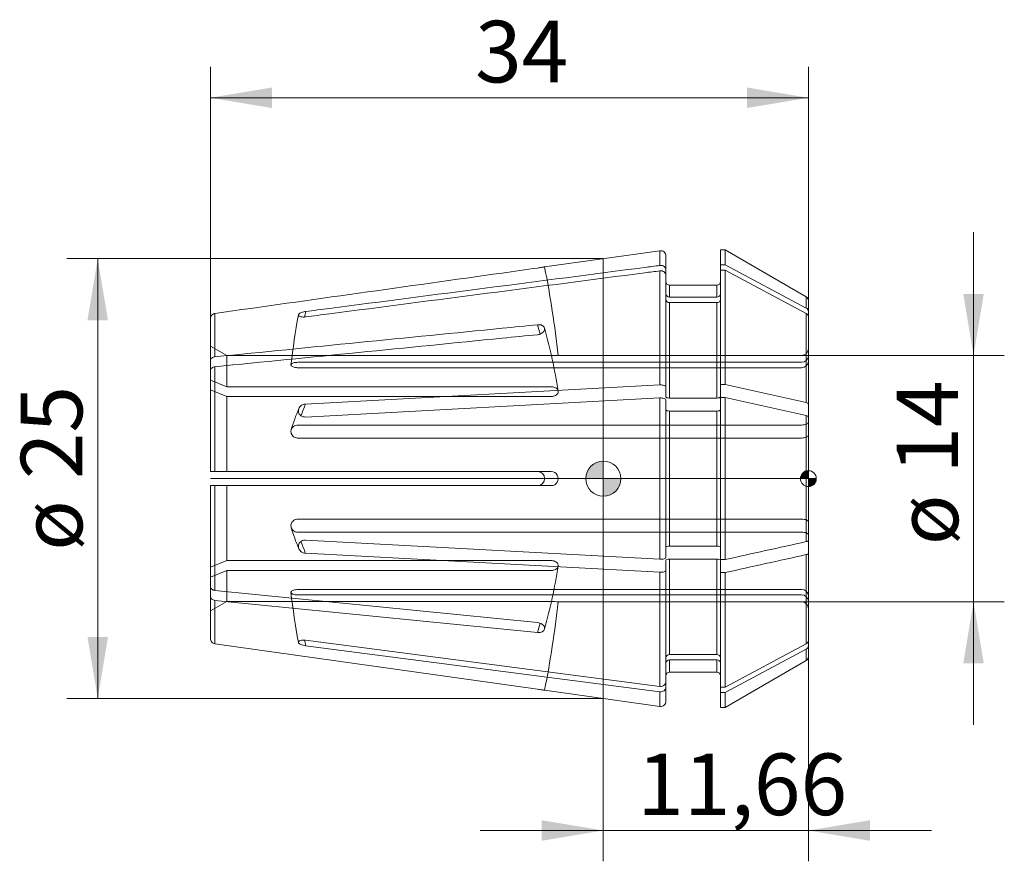
# Model space of a CAD drawing. Units: millimetres. Extents: x -33.2 to 22.8, y -21.8 to 26.1.
import ezdxf
from ezdxf.enums import TextEntityAlignment as Align
from ezdxf.lldxf.tags import DXFTag

# ---------------------------------------------------------------- set-up
doc = ezdxf.new("R2010")
doc.units = ezdxf.units.MM
for name, color, linetype, lineweight in [('SK1', 4, 'Continuous', 18), ('SK2', 7, 'Continuous', 15), ('SK3', 1, 'HIDDEN2', 15), ('SK4', 2, 'Continuous', 13)]:
    doc.layers.add(name, color=color, linetype=linetype, lineweight=lineweight)
doc.styles.add('SEACAD_Solid_Edge_ISO', font='seiso.ttf')
tags = doc.linetypes.add('HIDDEN2', pattern=[4.7625, 3.175, -1.5875]).pattern_tags.tags
tags[6:7] = [DXFTag(74, 4), DXFTag(75, 0), DXFTag(340, '0'), DXFTag(46, 0.0), DXFTag(50, 0.0), DXFTag(44, 0.0), DXFTag(45, 0.0)]
tags[4:5] = [DXFTag(74, 4), DXFTag(75, 0), DXFTag(340, '0'), DXFTag(46, 0.0), DXFTag(50, 0.0), DXFTag(44, 0.0), DXFTag(45, 0.0)]
doc.dimstyles.new('DIN', dxfattribs={"dimtxt": 3.5, "dimasz": 3.5, "dimexe": 1.75, "dimexo": 0, "dimgap": 1.75, "dimtad": 1, "dimtxsty": 'SEACAD_Solid_Edge_ISO', "dimblk1": '_SE_FILLED', "dimblk2": '_SE_FILLED', "dimsah": 1, "dimcen": 1.75, "dimadec": 3, "dimazin": 0, "dimtfac": 1, "dimtmove": 0, "dimatfit": 3, "dimfxl": 1, "dimtolj": 1, "dimarcsym": 0})

# ---------------------------------------------------------------- blocks, each defined once
blk = doc.blocks.new('DMBLK25')
at = {"layer": 'SK2', "linetype": 'Continuous'}
for points in [[(-18.84, 22.228), (-22.34, 21.644), (-18.84, 21.061)], [(8.16, 22.228), (8.16, 21.061), (11.66, 21.644)]]:
    blk.add_hatch(color=136, dxfattribs=at).paths.add_polyline_path(points)
at = {"layer": 'SK2', "color": 136, "linetype": 'Continuous'}
for p, q in [((-22.34, 9.09), (-22.34, 23.394)), ((11.66, 9.188), (11.66, 23.394)), ((-22.34, 21.644), (11.66, 21.644))]:
    blk.add_line(p, q, dxfattribs=at)
at = {"layer": 'SK2', "color": 136, "linetype": 'Continuous', "style": 'SEACAD_Solid_Edge_ISO'}
blk.add_text('34', height=3.5, dxfattribs=at).set_placement((-7.289, 26.019), align=Align.TOP_LEFT)
blk = doc.blocks.new('_SE_FILLED')
at = {"color": 0}
blk.add_line((0, 0), (-1, 0), dxfattribs=at)
blk.add_solid([(0, 0), (-1, -0.1665), (-1, 0.1665), (0, 0)], dxfattribs=at)
blk = doc.blocks.new('DMBLK26')
at = {"layer": 'SK2', "linetype": 'Continuous'}
for points in [[(21.631, 10.5), (20.465, 10.5), (21.048, 7)], [(21.631, -10.5), (21.048, -7), (20.465, -10.5)]]:
    blk.add_hatch(color=136, dxfattribs=at).paths.add_polyline_path(points)
at = {"layer": 'SK2', "color": 136, "linetype": 'Continuous'}
for p, q in [((21.048, 14), (21.048, -14)), ((11.26, 7), (22.798, 7)), ((11.26, -7), (22.798, -7))]:
    blk.add_line(p, q, dxfattribs=at)
at = {"layer": 'SK2', "color": 136, "linetype": 'Continuous', "style": 'SEACAD_Solid_Edge_ISO'}
for s, p in [('14', (16.673, 0.286)), ('ø', (16.673, -3.786))]:
    blk.add_text(s, height=3.5, rotation=90, dxfattribs=at).set_placement(p, align=Align.TOP_LEFT)
blk = doc.blocks.new('DMBLK27')
at = {"layer": 'SK2', "linetype": 'Continuous'}
for points in [[(-3.5, -20.583), (0, -20), (-3.5, -19.417)], [(15.16, -20.583), (15.16, -19.417), (11.66, -20)]]:
    blk.add_hatch(color=136, dxfattribs=at).paths.add_polyline_path(points)
at = {"layer": 'SK2', "color": 136, "linetype": 'Continuous'}
for p, q in [((11.66, -9.188), (11.66, -21.75)), ((0, -12.5), (0, -21.75)), ((-7, -20), (18.66, -20))]:
    blk.add_line(p, q, dxfattribs=at)
at = {"layer": 'SK2', "color": 136, "linetype": 'Continuous', "style": 'SEACAD_Solid_Edge_ISO'}
blk.add_text('11,66', height=3.5, dxfattribs=at).set_placement((1.932, -15.625), align=Align.TOP_LEFT)
blk = doc.blocks.new('DMBLK28')
at = {"layer": 'SK2', "linetype": 'Continuous'}
for points in [[(-29.329, 9), (-28.162, 9), (-28.746, 12.5)], [(-29.329, -9), (-28.746, -12.5), (-28.162, -9)]]:
    blk.add_hatch(color=136, dxfattribs=at).paths.add_polyline_path(points)
at = {"layer": 'SK2', "color": 136, "linetype": 'Continuous'}
for p, q in [((0, 12.5), (-30.496, 12.5)), ((-28.746, 12.5), (-28.746, -12.5)), ((0, -12.5), (-30.496, -12.5))]:
    blk.add_line(p, q, dxfattribs=at)
at = {"layer": 'SK2', "color": 136, "linetype": 'Continuous', "style": 'SEACAD_Solid_Edge_ISO'}
for s, p in [('25', (-33.121, -0.032)), ('ø', (-33.121, -4.105))]:
    blk.add_text(s, height=3.5, rotation=90, dxfattribs=at).set_placement(p, align=Align.TOP_LEFT)
blk = doc.blocks.new('Nullpunkt')
at = {"layer": 'SK2', "linetype": 'Continuous'}
h = blk.add_hatch(color=7, dxfattribs=at)
edge = h.paths.add_edge_path()
edge.add_line((-1, 0), (0, 0))
edge.add_line((0, 0), (0, 1))
edge.add_arc((0, 0), 1, 90, 180)
h = blk.add_hatch(color=7, dxfattribs=at)
edge = h.paths.add_edge_path()
edge.add_arc((0, 0), 1, 270, 360)
edge.add_line((1, 0), (0, 0))
edge.add_line((0, 0), (0, -1))
at = {"layer": 'SK1', "linetype": 'Continuous'}
for p, q in [((0, 1), (0, -1)), ((-1, 0), (1, 0))]:
    blk.add_line(p, q, dxfattribs=at)
blk.add_point((0, 0), dxfattribs=at)
blk.add_point((0, 0), dxfattribs=at)
at = {"layer": 'SK2', "color": 7, "linetype": 'Continuous'}
blk.add_circle((0, 0), 1, dxfattribs=at)
blk = doc.blocks.new('Einfügepunkt')
at = {"layer": 'SK2', "linetype": 'Continuous'}
h = blk.add_hatch(color=7, dxfattribs=at)
edge = h.paths.add_edge_path()
edge.add_line((-0.45, 0), (0, 0))
edge.add_line((0, 0), (0, 0.45))
edge.add_arc((0, 0), 0.45, 90, 180)
h = blk.add_hatch(color=7, dxfattribs=at)
edge = h.paths.add_edge_path()
edge.add_arc((0, 0), 0.45, 270, 360)
edge.add_line((0.45, 0), (0, 0))
edge.add_line((0, 0), (0, -0.45))
at = {"layer": 'SK1', "linetype": 'Continuous'}
for p, q in [((-0.45, 0), (0.45, 0)), ((0, 0.45), (0, -0.45))]:
    blk.add_line(p, q, dxfattribs=at)
at = {"layer": 'SK2', "color": 7, "linetype": 'Continuous'}
blk.add_circle((0, 0), 0.45, dxfattribs=at)
blk.add_point((0, 0), dxfattribs=at)
blk.add_point((0, 0), dxfattribs=at)

msp = doc.modelspace()

# ---------------------------------------------------------------- linework, layer by layer
at = {"layer": 'SK1', "linetype": 'Continuous'}
for p, q in [((3.218, 12.952), (-3.34, 12.03)), ((3.218, 12.113), (3.218, 12.952)), ((6.66, 12.158), (6.66, 13)), ((6.92, 13), (6.66, 13)), ((6.92, 12.158), (6.92, 13)), ((11.535, 10.335), (6.92, 13)), ((0, 12.5), (0, -12.5)), ((3.56, 11.839), (3.56, 12.655)), ((3.218, 5.324), (3.218, 11.807)), ((3.56, 11.839), (3.56, 11.533)), ((6.66, 11.852), (6.66, 12.158)), ((6.92, 12.158), (6.66, 12.158)), ((6.92, 11.852), (6.66, 11.852)), ((6.66, 5.342), (6.66, 11.852)), ((11.535, 9.695), (6.92, 12.158)), ((11.535, 9.388), (6.92, 11.852)), ((6.92, 5.342), (6.92, 11.852)), ((3.56, 5.21), (3.56, 11.533)), ((3.76, 10.309), (3.76, 11)), ((6.46, 11), (3.76, 11)), ((6.46, 10.309), (6.46, 11)), ((3.76, 10.309), (6.46, 10.309)), ((11.535, 10.335), (11.535, 9.695)), ((11.66, 9.494), (11.66, 10.119)), ((3.76, 10.003), (6.46, 10.003)), ((3.76, 4.576), (3.76, 10.003)), ((6.46, 4.576), (6.46, 10.003)), ((-22.34, 6.711), (-22.34, 9.09)), ((-22.082, 6.921), (-22.082, 9.388)), ((11.535, 4.322), (11.535, 9.388)), ((11.66, 9.188), (11.66, 9.494)), ((11.66, 4.239), (11.66, 9.188)), ((-22.34, 6.145), (-22.34, 6.711)), ((-22.082, 0.4), (-22.082, 6.355)), ((-22.34, 0.4), (-22.34, 6.145)), ((-16.926, 4.24), (3.218, 5.324)), ((3.56, 5.21), (3.56, 4.653)), ((6.66, 4.653), (6.66, 5.342)), ((6.92, 5.342), (6.66, 5.342)), ((11.535, 4.322), (6.92, 5.342)), ((-16.926, 3.5), (3.218, 4.585)), ((3.218, -4.585), (3.218, 4.585)), ((3.76, 4.576), (6.46, 4.576)), ((6.66, -4.603), (6.66, 4.603)), ((6.92, 4.603), (6.66, 4.603)), ((6.92, -4.603), (6.92, 4.603)), ((11.535, 3.583), (6.92, 4.603)), ((3.56, -4.471), (3.56, 4.471)), ((11.66, 3.5), (11.66, 4.239)), ((3.76, -3.837), (3.76, 3.837)), ((3.76, 3.837), (6.46, 3.837)), ((6.46, -3.837), (6.46, 3.837)), ((11.535, -3.583), (11.535, 3.583)), ((11.66, -3.5), (11.66, 3.5)), ((-22.34, 0.4), (-22.082, 0.4)), ((-22.082, 0.4), (-3.735, 0.4)), ((-22.34, -6.145), (-22.34, -0.4)), ((-22.34, -0.4), (-22.082, -0.4)), ((-22.082, -6.355), (-22.082, -0.4)), ((-22.082, -0.4), (-3.735, -0.4)), ((3.218, -4.585), (-16.926, -3.5)), ((6.46, -3.837), (3.76, -3.837)), ((11.66, -4.239), (11.66, -3.5)), ((3.218, -5.324), (-16.926, -4.24)), ((11.535, -9.388), (11.535, -4.322)), ((11.66, -9.188), (11.66, -4.239)), ((3.56, -4.653), (3.56, -5.21)), ((6.46, -4.576), (3.76, -4.576)), ((3.76, -10.003), (3.76, -4.576)), ((6.46, -10.003), (6.46, -4.576)), ((6.66, -4.603), (6.92, -4.603)), ((6.66, -5.342), (6.66, -4.653)), ((3.218, -11.807), (3.218, -5.324)), ((3.56, -11.533), (3.56, -5.21)), ((6.66, -5.342), (6.92, -5.342)), ((6.66, -11.852), (6.66, -5.342)), ((6.92, -11.852), (6.92, -5.342)), ((-22.34, -6.711), (-22.34, -6.145)), ((-22.34, -9.09), (-22.34, -6.711)), ((-3.735, -8.18), (-22.082, -6.355)), ((-22.082, -9.388), (-22.082, -6.921)), ((-3.735, -8.746), (-22.082, -6.921)), ((-3.735, -11.968), (-22.082, -9.388)), ((3.218, -11.807), (-16.926, -9.19)), ((3.218, -12.113), (-16.926, -9.496)), ((6.92, -11.852), (11.535, -9.388)), ((11.66, -9.494), (11.66, -9.188)), ((11.66, -10.119), (11.66, -9.494)), ((6.46, -10.003), (3.76, -10.003)), ((6.92, -12.158), (11.535, -9.695)), ((11.535, -10.335), (11.535, -9.695)), ((6.46, -10.309), (3.76, -10.309)), ((3.76, -10.309), (3.76, -11)), ((6.46, -11), (6.46, -10.309)), ((6.92, -13), (11.535, -10.335)), ((3.76, -11), (6.46, -11)), ((3.56, -11.533), (3.56, -11.839)), ((-3.34, -12.03), (3.218, -12.952)), ((3.218, -12.113), (3.218, -12.952)), ((3.56, -11.839), (3.56, -12.655)), ((6.66, -11.852), (6.92, -11.852)), ((6.66, -12.158), (6.66, -11.852)), ((6.66, -12.158), (6.92, -12.158)), ((6.66, -13), (6.66, -12.158)), ((6.92, -13), (6.92, -12.158)), ((6.66, -13), (6.92, -13))]:
    msp.add_line(p, q, dxfattribs=at)
for centre, radius, start, end in [((3.26, 12.655), 0.3, 0, 98), ((3.267, 11.825), 0.293, 2.7763, 99.6594), ((3.267, 11.518), 0.293, 2.7763, 99.6594), ((3.76, 11.2), 0.2, 180, 270), ((6.46, 11.2), 0.2, 270, 0), ((3.753, 10.502), 0.193, 182.3327, 272.1618), ((3.753, 10.196), 0.193, 182.3327, 272.1618), ((6.467, 10.502), 0.193, 267.8378, 357.6677), ((6.467, 10.196), 0.193, 267.8378, 357.6677), ((11.41, 10.119), 0.25, 0, 60), ((11.431, 9.491), 0.229, 0.8986, 63.0661), ((11.431, 9.185), 0.229, 0.8986, 63.0661), ((-3.74, 0), 0.4, 270.6563, 89.3437), ((11.429, -9.183), 0.231, 297.3654, 358.6698), ((11.429, -9.489), 0.231, 297.3654, 358.6698), ((3.753, -10.196), 0.193, 87.8396, 177.6659), ((6.467, -10.196), 0.193, 2.334, 92.1605), ((3.753, -10.502), 0.193, 87.8396, 177.6659), ((6.467, -10.502), 0.193, 2.334, 92.1605), ((11.41, -10.119), 0.25, 300, 0), ((3.76, -11.2), 0.2, 90, 180), ((6.46, -11.2), 0.2, 0, 90), ((3.267, -11.519), 0.293, 260.3371, 357.2273), ((3.267, -11.825), 0.293, 260.3371, 357.2273), ((3.26, -12.655), 0.3, 262, 0)]:
    msp.add_arc(centre, radius, start, end, dxfattribs=at)
for centre, major_axis, ratio, start_param, end_param in [((44.345, 0.153), (-62.1, 0), 0.92388, -0.163577, -0.158136), ((-64.671, 0.283), (62.1, 0), 0.707107, 0.18164, 0.193935), ((44.345, 0.37), (-62.1, 0), 0.382683, -0.163577, -0.135006), ((44.345, -0.37), (-62.1, 0), 0.382683, 0.135001, 0.163577), ((-64.671, -0.283), (62.1, 0), 0.707107, -0.193935, -0.181553), ((44.345, -0.153), (-62.1, 0), 0.92388, 0.1581, 0.163577)]:
    msp.add_ellipse(centre, major_axis=major_axis, ratio=ratio, start_param=start_param, end_param=end_param, dxfattribs=at)
for points, knots in [([(-22.082, 9.388), (-16.637, 10.154), (-11.191, 10.92), (-5.746, 11.685), (-5.076, 11.78), (-4.406, 11.874), (-3.735, 11.968)], [0, 0, 0, 0, 0.890404, 0.890404, 0.890404, 1, 1, 1, 1]), ([(-16.926, 9.496), (-16.473, 9.555), (-16.02, 9.614), (-15.567, 9.673), (-9.591, 10.449), (-3.615, 11.226), (2.361, 12.002), (2.647, 12.039), (2.933, 12.076), (3.218, 12.113)], [0, 0, 0, 0, 0.067498, 0.067498, 0.067498, 0.957452, 0.957452, 0.957452, 1, 1, 1, 1]), ([(-16.926, 9.19), (-16.473, 9.249), (-16.02, 9.308), (-15.567, 9.367), (-9.591, 10.143), (-3.615, 10.92), (2.361, 11.696), (2.647, 11.733), (2.933, 11.77), (3.218, 11.807)], [0, 0, 0, 0, 0.067498, 0.067498, 0.067498, 0.957452, 0.957452, 0.957452, 1, 1, 1, 1]), ([(-3.34, 12.03), (-3.34, 12.03), (-3.348, 12.029), (-3.362, 12.026), (-3.377, 12.024), (-3.399, 12.02), (-3.426, 12.016), (-3.454, 12.011), (-3.488, 12.005), (-3.525, 11.999), (-3.563, 11.993), (-3.605, 11.987), (-3.648, 11.981), (-3.677, 11.976), (-3.706, 11.972), (-3.735, 11.968)], [0, 0, 0, 0, 0.214797, 0.214797, 0.214797, 0.429594, 0.429594, 0.429594, 0.644382, 0.644382, 0.644382, 0.859186, 0.859186, 0.859186, 1, 1, 1, 1]), ([(-22.34, 9.09), (-22.34, 9.162), (-22.313, 9.233), (-22.22, 9.341), (-22.153, 9.378), (-22.082, 9.388)], [0, 0, 0, 0, 0.5, 0.5, 1, 1, 1, 1]), ([(-16.926, 9.19), (-16.974, 9.184), (-17.023, 9.181), (-17.068, 9.182), (-17.113, 9.182), (-17.156, 9.187), (-17.194, 9.194), (-17.23, 9.202), (-17.261, 9.213), (-17.285, 9.226), (-17.308, 9.238), (-17.325, 9.253), (-17.333, 9.27), (-17.338, 9.278), (-17.34, 9.287), (-17.34, 9.297), (-17.34, 9.313), (-17.332, 9.331), (-17.318, 9.348), (-17.304, 9.365), (-17.282, 9.382), (-17.255, 9.398), (-17.228, 9.414), (-17.194, 9.429), (-17.157, 9.442), (-17.119, 9.456), (-17.077, 9.468), (-17.033, 9.478), (-16.998, 9.485), (-16.962, 9.492), (-16.926, 9.496)], [0, 0, 0, 0, 0.113425, 0.113425, 0.113425, 0.227045, 0.227045, 0.227045, 0.337553, 0.337553, 0.337553, 0.443612, 0.443612, 0.443612, 0.500194, 0.500194, 0.500194, 0.602572, 0.602572, 0.602572, 0.704862, 0.704862, 0.704862, 0.808518, 0.808518, 0.808518, 0.915639, 0.915639, 0.915639, 1, 1, 1, 1]), ([(-22.082, 6.921), (-16.637, 7.463), (-11.191, 8.004), (-5.746, 8.546), (-5.076, 8.612), (-4.406, 8.679), (-3.735, 8.746)], [0, 0, 0, 0, 0.890404, 0.890404, 0.890404, 1, 1, 1, 1]), ([(-3.735, 8.746), (-3.691, 8.75), (-3.646, 8.749), (-3.604, 8.743), (-3.562, 8.737), (-3.523, 8.726), (-3.488, 8.71), (-3.454, 8.694), (-3.423, 8.673), (-3.4, 8.649), (-3.377, 8.625), (-3.359, 8.597), (-3.35, 8.568), (-3.343, 8.548), (-3.34, 8.527), (-3.34, 8.507), (-3.34, 8.475), (-3.348, 8.442), (-3.362, 8.41), (-3.377, 8.379), (-3.399, 8.348), (-3.426, 8.32), (-3.454, 8.292), (-3.488, 8.266), (-3.525, 8.245), (-3.563, 8.224), (-3.605, 8.207), (-3.648, 8.196), (-3.677, 8.188), (-3.706, 8.183), (-3.735, 8.18)], [0, 0, 0, 0, 0.107546, 0.107546, 0.107546, 0.215099, 0.215099, 0.215099, 0.322548, 0.322548, 0.322548, 0.429945, 0.429945, 0.429945, 0.500002, 0.500002, 0.500002, 0.6074, 0.6074, 0.6074, 0.714798, 0.714798, 0.714798, 0.822192, 0.822192, 0.822192, 0.929593, 0.929593, 0.929593, 1, 1, 1, 1]), ([(-22.082, 6.355), (-16.637, 6.897), (-11.191, 7.438), (-5.746, 7.98), (-5.076, 8.047), (-4.406, 8.113), (-3.735, 8.18)], [0, 0, 0, 0, 0.890404, 0.890404, 0.890404, 1, 1, 1, 1]), ([(-22.34, 6.711), (-22.34, 6.761), (-22.313, 6.812), (-22.22, 6.888), (-22.153, 6.914), (-22.082, 6.921)], [0, 0, 0, 0, 0.5, 0.5, 1, 1, 1, 1]), ([(-22.34, 6.145), (-22.34, 6.196), (-22.313, 6.246), (-22.22, 6.322), (-22.153, 6.348), (-22.082, 6.355)], [0, 0, 0, 0, 0.5, 0.5, 1, 1, 1, 1]), ([(3.218, 5.324), (3.304, 5.328), (3.393, 5.318), (3.521, 5.275), (3.56, 5.243), (3.56, 5.21)], [0, 0, 0, 0, 0.5, 0.5, 1, 1, 1, 1]), ([(3.218, 4.585), (3.304, 4.589), (3.393, 4.579), (3.521, 4.536), (3.56, 4.504), (3.56, 4.471)], [0, 0, 0, 0, 0.5, 0.5, 1, 1, 1, 1]), ([(3.56, 4.653), (3.56, 4.633), (3.581, 4.613), (3.656, 4.584), (3.707, 4.576), (3.76, 4.576)], [0, 0, 0, 0, 0.5, 0.5, 1, 1, 1, 1]), ([(6.46, 4.576), (6.513, 4.576), (6.565, 4.585), (6.638, 4.613), (6.66, 4.633), (6.66, 4.653)], [0, 0, 0, 0, 0.5, 0.5, 1, 1, 1, 1]), ([(-16.926, 3.5), (-16.974, 3.498), (-17.023, 3.503), (-17.068, 3.515), (-17.113, 3.528), (-17.156, 3.548), (-17.194, 3.575), (-17.23, 3.6), (-17.261, 3.633), (-17.285, 3.669), (-17.308, 3.704), (-17.325, 3.743), (-17.333, 3.784), (-17.338, 3.806), (-17.34, 3.828), (-17.34, 3.851), (-17.34, 3.891), (-17.332, 3.932), (-17.318, 3.971), (-17.304, 4.009), (-17.282, 4.046), (-17.255, 4.079), (-17.228, 4.112), (-17.194, 4.141), (-17.157, 4.165), (-17.119, 4.19), (-17.077, 4.209), (-17.033, 4.222), (-16.998, 4.232), (-16.962, 4.238), (-16.926, 4.24)], [0, 0, 0, 0, 0.113425, 0.113425, 0.113425, 0.227045, 0.227045, 0.227045, 0.337553, 0.337553, 0.337553, 0.443612, 0.443612, 0.443612, 0.500194, 0.500194, 0.500194, 0.602572, 0.602572, 0.602572, 0.704862, 0.704862, 0.704862, 0.808518, 0.808518, 0.808518, 0.915639, 0.915639, 0.915639, 1, 1, 1, 1]), ([(3.56, 3.914), (3.56, 3.894), (3.581, 3.874), (3.656, 3.845), (3.707, 3.837), (3.76, 3.837)], [0, 0, 0, 0, 0.5, 0.5, 1, 1, 1, 1]), ([(6.46, 3.837), (6.513, 3.837), (6.565, 3.845), (6.638, 3.874), (6.66, 3.894), (6.66, 3.914)], [0, 0, 0, 0, 0.5, 0.5, 1, 1, 1, 1]), ([(-16.926, -4.24), (-16.974, -4.237), (-17.023, -4.227), (-17.068, -4.21), (-17.113, -4.193), (-17.156, -4.169), (-17.194, -4.139), (-17.23, -4.11), (-17.261, -4.075), (-17.285, -4.037), (-17.308, -4), (-17.325, -3.959), (-17.333, -3.918), (-17.338, -3.896), (-17.34, -3.873), (-17.34, -3.851), (-17.34, -3.811), (-17.332, -3.77), (-17.318, -3.733), (-17.304, -3.695), (-17.282, -3.66), (-17.255, -3.63), (-17.228, -3.599), (-17.194, -3.572), (-17.157, -3.552), (-17.119, -3.531), (-17.077, -3.516), (-17.033, -3.507), (-16.998, -3.501), (-16.962, -3.499), (-16.926, -3.5)], [0, 0, 0, 0, 0.113425, 0.113425, 0.113425, 0.227045, 0.227045, 0.227045, 0.337553, 0.337553, 0.337553, 0.443612, 0.443612, 0.443612, 0.500194, 0.500194, 0.500194, 0.602572, 0.602572, 0.602572, 0.704862, 0.704862, 0.704862, 0.808518, 0.808518, 0.808518, 0.915639, 0.915639, 0.915639, 1, 1, 1, 1]), ([(3.76, -3.837), (3.707, -3.837), (3.656, -3.845), (3.581, -3.874), (3.56, -3.894), (3.56, -3.914)], [0, 0, 0, 0, 0.5, 0.5, 1, 1, 1, 1]), ([(6.66, -3.914), (6.66, -3.894), (6.638, -3.874), (6.564, -3.845), (6.512, -3.837), (6.46, -3.837)], [0, 0, 0, 0, 0.5, 0.5, 1, 1, 1, 1]), ([(11.535, -3.583), (11.573, -3.574), (11.605, -3.562), (11.648, -3.533), (11.66, -3.517), (11.66, -3.5)], [0, 0, 0, 0, 0.5, 0.5, 1, 1, 1, 1]), ([(3.56, -4.471), (3.56, -4.503), (3.522, -4.536), (3.392, -4.579), (3.304, -4.589), (3.218, -4.585)], [0, 0, 0, 0, 0.5, 0.5, 1, 1, 1, 1]), ([(11.535, -4.322), (11.573, -4.313), (11.605, -4.301), (11.648, -4.272), (11.66, -4.256), (11.66, -4.239)], [0, 0, 0, 0, 0.5, 0.5, 1, 1, 1, 1]), ([(3.76, -4.576), (3.707, -4.576), (3.656, -4.585), (3.581, -4.613), (3.56, -4.633), (3.56, -4.653)], [0, 0, 0, 0, 0.5, 0.5, 1, 1, 1, 1]), ([(6.66, -4.653), (6.66, -4.633), (6.638, -4.613), (6.564, -4.585), (6.512, -4.576), (6.46, -4.576)], [0, 0, 0, 0, 0.5, 0.5, 1, 1, 1, 1]), ([(3.56, -5.21), (3.56, -5.243), (3.522, -5.275), (3.392, -5.318), (3.304, -5.328), (3.218, -5.324)], [0, 0, 0, 0, 0.5, 0.5, 1, 1, 1, 1]), ([(-22.082, -6.355), (-22.153, -6.348), (-22.219, -6.323), (-22.314, -6.246), (-22.34, -6.196), (-22.34, -6.145)], [0, 0, 0, 0, 0.5, 0.5, 1, 1, 1, 1]), ([(-22.082, -6.921), (-22.153, -6.914), (-22.219, -6.888), (-22.314, -6.812), (-22.34, -6.761), (-22.34, -6.711)], [0, 0, 0, 0, 0.5, 0.5, 1, 1, 1, 1]), ([(-3.735, -8.18), (-3.691, -8.184), (-3.646, -8.194), (-3.604, -8.209), (-3.562, -8.224), (-3.523, -8.245), (-3.488, -8.268), (-3.454, -8.292), (-3.423, -8.32), (-3.4, -8.35), (-3.377, -8.379), (-3.359, -8.411), (-3.35, -8.443), (-3.343, -8.465), (-3.34, -8.486), (-3.34, -8.507), (-3.34, -8.538), (-3.348, -8.569), (-3.362, -8.598), (-3.377, -8.626), (-3.399, -8.651), (-3.426, -8.673), (-3.454, -8.694), (-3.488, -8.712), (-3.525, -8.725), (-3.563, -8.737), (-3.605, -8.745), (-3.648, -8.747), (-3.677, -8.749), (-3.706, -8.748), (-3.735, -8.746)], [0, 0, 0, 0, 0.107546, 0.107546, 0.107546, 0.215099, 0.215099, 0.215099, 0.322548, 0.322548, 0.322548, 0.429945, 0.429945, 0.429945, 0.500002, 0.500002, 0.500002, 0.6074, 0.6074, 0.6074, 0.714798, 0.714798, 0.714798, 0.822192, 0.822192, 0.822192, 0.929593, 0.929593, 0.929593, 1, 1, 1, 1]), ([(-22.082, -9.388), (-22.153, -9.378), (-22.219, -9.342), (-22.314, -9.233), (-22.34, -9.162), (-22.34, -9.09)], [0, 0, 0, 0, 0.5, 0.5, 1, 1, 1, 1]), ([(-16.926, -9.496), (-16.974, -9.49), (-17.023, -9.481), (-17.068, -9.469), (-17.113, -9.458), (-17.156, -9.444), (-17.194, -9.428), (-17.23, -9.413), (-17.261, -9.396), (-17.285, -9.378), (-17.308, -9.361), (-17.325, -9.343), (-17.333, -9.325), (-17.338, -9.316), (-17.34, -9.306), (-17.34, -9.297), (-17.34, -9.28), (-17.332, -9.264), (-17.318, -9.25), (-17.304, -9.235), (-17.282, -9.222), (-17.255, -9.212), (-17.228, -9.202), (-17.194, -9.193), (-17.157, -9.188), (-17.119, -9.183), (-17.077, -9.181), (-17.033, -9.182), (-16.998, -9.183), (-16.962, -9.185), (-16.926, -9.19)], [0, 0, 0, 0, 0.113425, 0.113425, 0.113425, 0.227045, 0.227045, 0.227045, 0.337553, 0.337553, 0.337553, 0.443612, 0.443612, 0.443612, 0.500194, 0.500194, 0.500194, 0.602572, 0.602572, 0.602572, 0.704862, 0.704862, 0.704862, 0.808518, 0.808518, 0.808518, 0.915639, 0.915639, 0.915639, 1, 1, 1, 1]), ([(-3.735, -11.968), (-3.691, -11.974), (-3.646, -11.981), (-3.604, -11.987), (-3.562, -11.994), (-3.523, -12), (-3.488, -12.005), (-3.454, -12.011), (-3.423, -12.016), (-3.4, -12.02), (-3.377, -12.024), (-3.359, -12.027), (-3.35, -12.029), (-3.343, -12.03), (-3.34, -12.03), (-3.34, -12.03), (-3.34, -12.03), (-3.342, -12.03), (-3.347, -12.029)], [0, 0, 0, 0, 0.192437, 0.192437, 0.192437, 0.384888, 0.384888, 0.384888, 0.577154, 0.577154, 0.577154, 0.769325, 0.769325, 0.769325, 0.894681, 0.894681, 0.894681, 1, 1, 1, 1])]:
    msp.add_open_spline(points, degree=3, knots=knots, dxfattribs=at)
for points in [[(11.66, 4.239), (11.66, 4.272), (11.611, 4.305), (11.535, 4.322)], [(11.66, 3.5), (11.66, 3.533), (11.611, 3.566), (11.535, 3.583)], [(6.92, -4.603), (8.458, -4.263), (9.997, -3.923), (11.535, -3.583)], [(6.92, -5.342), (8.458, -5.002), (9.997, -4.662), (11.535, -4.322)]]:
    msp.add_open_spline(points, degree=3, dxfattribs=at)
at = {"layer": 'SK3'}
for p, q in [((-21.414, 6.989), (-22.34, 7.524)), ((-21.414, 6.989), (-21.414, 5.225)), ((-2.966, 6.989), (-21.414, 6.989)), ((11.26, 7), (-2.564, 7)), ((11.26, 6.61), (-17.361, 6.61)), ((11.26, 6.304), (-17.361, 6.304)), ((-21.414, 5.225), (-22.34, 5.603)), ((-2.966, 5.225), (-21.414, 5.225)), ((-21.414, 4.659), (-22.34, 5.037)), ((-21.414, 4.659), (-21.414, 0.4)), ((-2.966, 4.659), (-21.414, 4.659)), ((11.26, 3.044), (-17.361, 3.044)), ((11.26, 2.305), (-17.361, 2.305)), ((-2.966, 0.4), (-3.735, 0.4)), ((-21.414, -0.4), (-21.414, -4.659)), ((-3.735, -0.4), (-2.966, -0.4)), ((-17.361, -2.305), (11.26, -2.305)), ((-17.361, -3.044), (11.26, -3.044)), ((-22.34, -5.037), (-21.414, -4.659)), ((-21.414, -4.659), (-2.966, -4.659)), ((-22.34, -5.603), (-21.414, -5.225)), ((-21.414, -5.225), (-21.414, -6.989)), ((-21.414, -5.225), (-2.966, -5.225)), ((-17.361, -6.304), (11.26, -6.304)), ((-17.361, -6.61), (11.26, -6.61)), ((-22.34, -7.524), (-21.414, -6.989)), ((-21.414, -6.989), (-2.966, -6.989)), ((-2.564, -7), (11.26, -7))]:
    msp.add_line(p, q, dxfattribs=at)
for centre, radius, start, end in [((-64.671, 0), 62.5, 6.43062, 11.09778), ((34.555, 0.106), 52.703, 169.9452, 173.0796), ((-34.57, -0.123), 32.408, 9.0628, 15.5405), ((11.26, 7.4), 0.4, 270, 0), ((-2.965, 14.019), 7.03, 269.9968, 273.2688), ((11.274, 6.995), 0.386, 267.8649, 357.6919), ((11.274, 6.689), 0.386, 267.8649, 357.6919), ((-7.346, -0.294), 10.845, 156.7584, 163.6079), ((-2.964, 0), 0.4, 269.8123, 90.1877), ((-7.196, 0.344), 11.003, 196.422, 203.1743), ((-34.573, 0.123), 32.411, 344.4612, 350.9386), ((35.471, 0.021), 53.628, 186.9373, 190.0172), ((11.274, -6.689), 0.386, 2.3072, 92.1361), ((11.274, -6.995), 0.386, 2.3072, 92.1361), ((-64.671, 0), 62.5, 348.90219, 353.56938), ((-2.965, -14.019), 7.03, 86.7312, 90.0032), ((11.26, -7.4), 0.4, 0, 90)]:
    msp.add_arc(centre, radius, start, end, dxfattribs=at)
for points, knots in [([(-17.327, 9.336), (-17.329, 9.333), (-17.331, 9.329), (-17.333, 9.325), (-17.336, 9.319), (-17.338, 9.313), (-17.339, 9.307)], [0, 0, 0, 0, 0.381734, 0.381734, 0.381734, 1, 1, 1, 1]), ([(-17.361, 6.61), (-17.406, 6.61), (-17.452, 6.607), (-17.494, 6.602), (-17.537, 6.597), (-17.577, 6.59), (-17.612, 6.58), (-17.647, 6.571), (-17.678, 6.559), (-17.702, 6.545), (-17.725, 6.532), (-17.743, 6.516), (-17.753, 6.5), (-17.759, 6.489), (-17.762, 6.478), (-17.762, 6.467), (-17.762, 6.45), (-17.754, 6.432), (-17.74, 6.415), (-17.725, 6.399), (-17.703, 6.382), (-17.675, 6.368), (-17.647, 6.353), (-17.613, 6.34), (-17.575, 6.33), (-17.537, 6.32), (-17.494, 6.312), (-17.451, 6.308), (-17.421, 6.305), (-17.391, 6.304), (-17.361, 6.304)], [0, 0, 0, 0, 0.107912, 0.107912, 0.107912, 0.215856, 0.215856, 0.215856, 0.323347, 0.323347, 0.323347, 0.430523, 0.430523, 0.430523, 0.500013, 0.500013, 0.500013, 0.607104, 0.607104, 0.607104, 0.714195, 0.714195, 0.714195, 0.821297, 0.821297, 0.821297, 0.928519, 0.928519, 0.928519, 1, 1, 1, 1]), ([(-2.966, 4.659), (-2.921, 4.659), (-2.875, 4.665), (-2.833, 4.676), (-2.79, 4.687), (-2.749, 4.703), (-2.714, 4.724), (-2.679, 4.745), (-2.649, 4.77), (-2.625, 4.798), (-2.601, 4.826), (-2.584, 4.856), (-2.574, 4.888), (-2.568, 4.908), (-2.564, 4.929), (-2.564, 4.95), (-2.564, 4.981), (-2.572, 5.013), (-2.587, 5.042), (-2.602, 5.072), (-2.624, 5.099), (-2.652, 5.123), (-2.68, 5.147), (-2.714, 5.167), (-2.752, 5.183), (-2.79, 5.199), (-2.832, 5.211), (-2.876, 5.218), (-2.905, 5.222), (-2.936, 5.225), (-2.966, 5.225)], [0, 0, 0, 0, 0.107912, 0.107912, 0.107912, 0.215856, 0.215856, 0.215856, 0.323347, 0.323347, 0.323347, 0.430523, 0.430523, 0.430523, 0.500013, 0.500013, 0.500013, 0.607104, 0.607104, 0.607104, 0.714195, 0.714195, 0.714195, 0.821297, 0.821297, 0.821297, 0.928519, 0.928519, 0.928519, 1, 1, 1, 1]), ([(-2.58, 5.027), (-2.578, 5.022), (-2.576, 5.016), (-2.574, 5.011), (-2.571, 5.001), (-2.569, 4.991), (-2.567, 4.981)], [0, 0, 0, 0, 0.352938, 0.352938, 0.352938, 1, 1, 1, 1]), ([(-17.361, 3.044), (-17.406, 3.044), (-17.452, 3.037), (-17.494, 3.024), (-17.537, 3.01), (-17.577, 2.99), (-17.612, 2.964), (-17.647, 2.939), (-17.678, 2.908), (-17.702, 2.873), (-17.725, 2.838), (-17.743, 2.799), (-17.753, 2.759), (-17.759, 2.733), (-17.762, 2.706), (-17.762, 2.679), (-17.762, 2.637), (-17.754, 2.595), (-17.74, 2.556), (-17.725, 2.517), (-17.703, 2.479), (-17.675, 2.447), (-17.647, 2.414), (-17.613, 2.385), (-17.575, 2.363), (-17.537, 2.34), (-17.494, 2.324), (-17.451, 2.314), (-17.421, 2.308), (-17.391, 2.305), (-17.361, 2.305)], [0, 0, 0, 0, 0.107912, 0.107912, 0.107912, 0.215856, 0.215856, 0.215856, 0.323347, 0.323347, 0.323347, 0.430523, 0.430523, 0.430523, 0.500013, 0.500013, 0.500013, 0.607104, 0.607104, 0.607104, 0.714195, 0.714195, 0.714195, 0.821297, 0.821297, 0.821297, 0.928519, 0.928519, 0.928519, 1, 1, 1, 1]), ([(11.26, 3.044), (11.366, 3.044), (11.469, 3.061), (11.617, 3.117), (11.66, 3.157), (11.66, 3.197)], [0, 0, 0, 0, 0.5, 0.5, 1, 1, 1, 1]), ([(11.26, 2.305), (11.366, 2.305), (11.469, 2.322), (11.617, 2.378), (11.66, 2.418), (11.66, 2.458)], [0, 0, 0, 0, 0.5, 0.5, 1, 1, 1, 1]), ([(-17.361, -2.305), (-17.406, -2.305), (-17.452, -2.312), (-17.494, -2.326), (-17.537, -2.34), (-17.577, -2.361), (-17.612, -2.388), (-17.647, -2.414), (-17.678, -2.447), (-17.702, -2.482), (-17.725, -2.518), (-17.743, -2.557), (-17.753, -2.598), (-17.759, -2.625), (-17.762, -2.652), (-17.762, -2.679), (-17.762, -2.72), (-17.754, -2.762), (-17.74, -2.8), (-17.725, -2.839), (-17.703, -2.876), (-17.675, -2.908), (-17.647, -2.939), (-17.613, -2.967), (-17.575, -2.989), (-17.537, -3.01), (-17.494, -3.026), (-17.451, -3.035), (-17.421, -3.041), (-17.391, -3.044), (-17.361, -3.044)], [0, 0, 0, 0, 0.107912, 0.107912, 0.107912, 0.215856, 0.215856, 0.215856, 0.323347, 0.323347, 0.323347, 0.430523, 0.430523, 0.430523, 0.500013, 0.500013, 0.500013, 0.607104, 0.607104, 0.607104, 0.714195, 0.714195, 0.714195, 0.821297, 0.821297, 0.821297, 0.928519, 0.928519, 0.928519, 1, 1, 1, 1]), ([(11.66, -2.458), (11.66, -2.418), (11.616, -2.378), (11.469, -2.321), (11.364, -2.305), (11.26, -2.305)], [0, 0, 0, 0, 0.5, 0.5, 1, 1, 1, 1]), ([(11.66, -3.197), (11.66, -3.157), (11.616, -3.117), (11.469, -3.061), (11.364, -3.044), (11.26, -3.044)], [0, 0, 0, 0, 0.5, 0.5, 1, 1, 1, 1]), ([(-2.966, -5.225), (-2.921, -5.225), (-2.875, -5.219), (-2.833, -5.209), (-2.79, -5.199), (-2.749, -5.184), (-2.714, -5.165), (-2.679, -5.146), (-2.649, -5.123), (-2.625, -5.097), (-2.601, -5.071), (-2.584, -5.042), (-2.574, -5.011), (-2.568, -4.991), (-2.564, -4.97), (-2.564, -4.95), (-2.564, -4.918), (-2.572, -4.886), (-2.587, -4.855), (-2.602, -4.825), (-2.624, -4.796), (-2.652, -4.77), (-2.68, -4.745), (-2.714, -4.722), (-2.752, -4.704), (-2.79, -4.687), (-2.832, -4.674), (-2.876, -4.666), (-2.905, -4.661), (-2.936, -4.659), (-2.966, -4.659)], [0, 0, 0, 0, 0.107912, 0.107912, 0.107912, 0.215856, 0.215856, 0.215856, 0.323347, 0.323347, 0.323347, 0.430523, 0.430523, 0.430523, 0.500013, 0.500013, 0.500013, 0.607104, 0.607104, 0.607104, 0.714195, 0.714195, 0.714195, 0.821297, 0.821297, 0.821297, 0.928519, 0.928519, 0.928519, 1, 1, 1, 1]), ([(-17.361, -6.304), (-17.406, -6.304), (-17.452, -6.307), (-17.494, -6.313), (-17.537, -6.32), (-17.577, -6.329), (-17.612, -6.341), (-17.647, -6.353), (-17.678, -6.368), (-17.702, -6.383), (-17.725, -6.399), (-17.743, -6.416), (-17.753, -6.433), (-17.759, -6.445), (-17.762, -6.456), (-17.762, -6.467), (-17.762, -6.484), (-17.754, -6.501), (-17.74, -6.517), (-17.725, -6.532), (-17.703, -6.546), (-17.675, -6.559), (-17.647, -6.571), (-17.613, -6.581), (-17.575, -6.589), (-17.537, -6.597), (-17.494, -6.603), (-17.451, -6.606), (-17.421, -6.609), (-17.391, -6.61), (-17.361, -6.61)], [0, 0, 0, 0, 0.107912, 0.107912, 0.107912, 0.215856, 0.215856, 0.215856, 0.323347, 0.323347, 0.323347, 0.430523, 0.430523, 0.430523, 0.500013, 0.500013, 0.500013, 0.607104, 0.607104, 0.607104, 0.714195, 0.714195, 0.714195, 0.821297, 0.821297, 0.821297, 0.928519, 0.928519, 0.928519, 1, 1, 1, 1]), ([(-17.747, -6.508), (-17.749, -6.506), (-17.751, -6.503), (-17.753, -6.5), (-17.758, -6.492), (-17.761, -6.483), (-17.762, -6.474)], [0, 0, 0, 0, 0.253881, 0.253881, 0.253881, 1, 1, 1, 1])]:
    msp.add_open_spline(points, degree=3, knots=knots, dxfattribs=at)
msp.add_open_spline([(-17.34, -9.297), (-17.34, -9.3), (-17.34, -9.303), (-17.339, -9.307)], degree=3, dxfattribs=at)
at = {"layer": 'SK4', "linetype": 'Continuous'}
msp.add_line((11.66, 0), (-22.34, 0), dxfattribs=at)

# ---------------------------------------------------------------- block references
at = {"layer": 'SK2', "color": 7}
for name, p in [('Nullpunkt', (0, 0)), ('Einfügepunkt', (11.66, 0))]:
    msp.add_blockref(name, p, dxfattribs=at)

# ---------------------------------------------------------------- dimensions: what is measured, and where the dimension line sits
at = {"layer": 'SK2', "color": 136, "linetype": 'Continuous'}
for base, p1, p2, angle, text, picture, middle in [((-22.34, 21.644), (-22.34, 9.09), (11.66, 9.188), 0.1649, '\\A1;<>', 'DMBLK25', (-5.34, 21.644)), ((21.048, 7), (11.26, 7), (11.26, -7), 270, '\\A1;ø <>', 'DMBLK26', (21.048, 0)), ((-28.746, 12.5), (0, 12.5), (0, -12.5), 270, '\\A1;ø <>', 'DMBLK28', (-28.746, 0))]:
    dim = msp.add_linear_dim(base=base, p1=p1, p2=p2, angle=angle, text=text, dimstyle='DIN', dxfattribs=at)
    dim.commit()
    dim.dimension.update_dxf_attribs({"geometry": picture, "text_midpoint": middle, "dimtype": 161})
dim = msp.add_linear_dim(base=(11.66, -20), p1=(0, -12.5), p2=(11.66, -9.188), text='\\A1;<>', dimstyle='DIN', dxfattribs=at)
dim.commit()
dim.dimension.update_dxf_attribs({"geometry": 'DMBLK27', "text_midpoint": (5.83, -20), "dimtype": 160})

doc.saveas('drawing.dxf')
